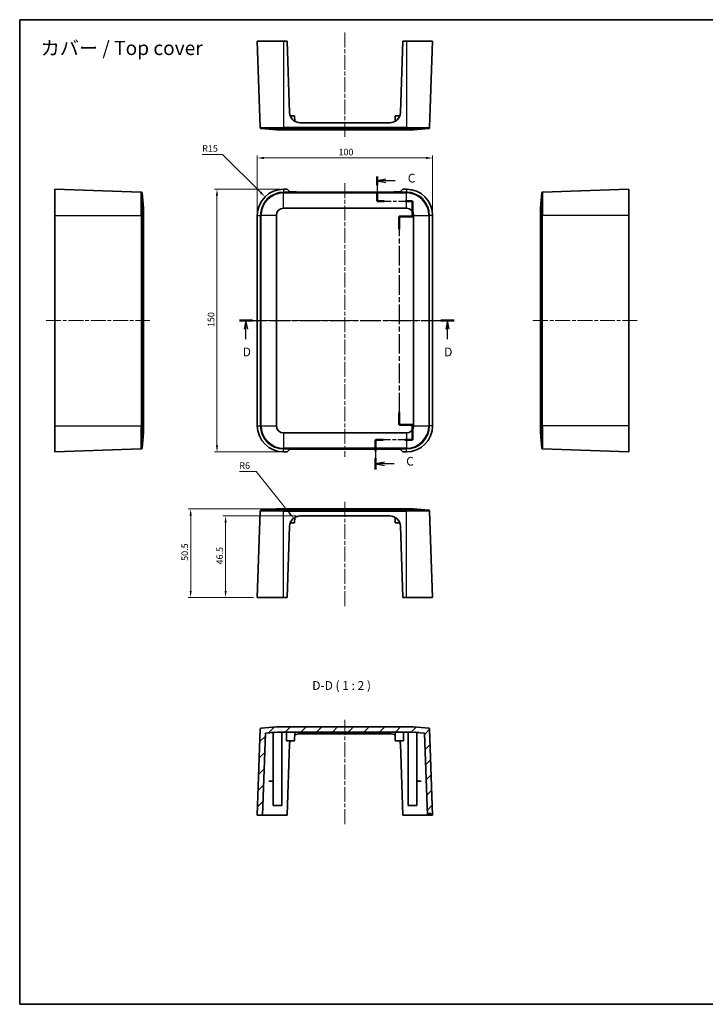
# Model space of a CAD drawing. Units: millimetres. Extents: x 22 to 3385, y 12 to 574.
# Drawn here: x 1410 to 1801, y 12 to 574 of the extents above; entities that cross this region are included whole.
import ezdxf

# ---------------------------------------------------------------- set-up
doc = ezdxf.new("R2010")
doc.units = ezdxf.units.MM
doc.header["$LTSCALE"] = 1.5
doc.linetypes.add('CHAIN', pattern=[0.3543, 0.2362, -0.0295, 0.0591, -0.0295])
doc.layers.get('Defpoints').update_dxf_attribs({"lineweight": 25})
for name, color, linetype, lineweight in [('Border (ISO)', 7, 'Continuous', 35), ('Centerline (ISO)', 131, 'Continuous', 18), ('Dimension (ISO)', 7, 'Continuous', 18), ('Hatch (ISO)', 1, 'Continuous', 18), ('Section Line (ISO)', 7, 'CHAIN', 25), ('Symbol (ISO)', 7, 'Continuous', 18), ('Visible (ISO)', 7, 'Continuous', 35), ('Visible Narrow (ISO)', 7, 'Continuous', 25)]:
    doc.layers.add(name, color=color, linetype=linetype, lineweight=lineweight)
doc.styles.add('Note Text (TK)', font='MS PGothic.ttf')
doc.dimstyles.new('Default - Method 1b (TK)', dxfattribs={"dimscale": 1.5, "dimtxt": 2.5, "dimasz": 2.5, "dimexe": 1, "dimexo": 1.5, "dimgap": 1, "dimtad": 1, "dimtoh": 1, "dimrnd": 1e-08, "dimdsep": 46, "dimtxsty": 'Note Text (TK)', "dimcen": 0.09, "dimdle": 5, "dimclrd": 100, "dimclre": 100, "dimclrt": 7, "dimadec": 1, "dimazin": 1, "dimtfac": 1, "dimtmove": 0, "dimatfit": 3, "dimfxl": 1, "dimtolj": 1, "dimlwd": -1, "dimlwe": -1, "dimarcsym": 0})

# ---------------------------------------------------------------- blocks, each defined once
blk = doc.blocks.new('図面枠 tk図枠')
at = {"layer": 'Border (ISO)'}
for p, q in [((14.5, 289), (405.5, 289)), ((14.5, 289), (14.5, 8)), ((405.5, 289), (405.5, 8)), ((14.5, 8), (405.5, 8))]:
    blk.add_line(p, q, dxfattribs=at)
blk = doc.blocks.new('2dTransSection2')
at = {"layer": 'Section Line (ISO)', "linetype": 'CHAIN', "ltscale": 12.744783}
blk.add_line((116.44, 244.28), (116.44, 237.25), dxfattribs=at)
at = {"layer": 'Section Line (ISO)', "linetype": 'Continuous', "lineweight": 50}
for p, q in [((116.44, 244.28), (116.44, 241.77)), ((116.44, 239.77), (116.44, 237.25)), ((116.44, 237.25), (118.46, 237.25)), ((124.48, 237.25), (126.51, 237.25)), ((126.51, 237.25), (126.51, 232.86)), ((126.51, 232.86), (122.75, 232.86)), ((122.75, 232.86), (122.75, 229.26)), ((122.75, 176.92), (122.75, 173.33)), ((122.75, 173.33), (126.51, 173.33)), ((126.51, 173.33), (126.51, 169.08)), ((118.16, 169.08), (115.98, 169.08)), ((115.98, 169.08), (115.98, 165.85)), ((126.51, 169.08), (124.33, 169.08)), ((115.98, 163.85), (115.98, 160.61))]:
    blk.add_line(p, q, dxfattribs=at)
at = {"layer": 'Section Line (ISO)', "linetype": 'Continuous'}
for p, q in [((118.94, 243.52), (116.44, 243.02)), ((118.94, 243.02), (116.44, 243.02)), ((116.44, 243.02), (118.94, 242.52)), ((121.6, 243.02), (118.94, 243.02)), ((118.48, 162.73), (115.98, 162.23)), ((118.48, 162.23), (115.98, 162.23)), ((115.98, 162.23), (118.48, 161.73)), ((121.24, 162.23), (118.48, 162.23))]:
    blk.add_line(p, q, dxfattribs=at)
at = {"layer": 'Section Line (ISO)', "linetype": 'CHAIN', "ltscale": 11.349128}
blk.add_line((116.44, 237.25), (126.51, 237.25), dxfattribs=at)
at = {"layer": 'Section Line (ISO)', "linetype": 'CHAIN', "ltscale": 4.881667}
blk.add_line((126.51, 237.25), (126.51, 232.86), dxfattribs=at)
at = {"layer": 'Section Line (ISO)', "linetype": 'CHAIN', "ltscale": 4.167437}
blk.add_line((126.51, 232.86), (122.75, 232.86), dxfattribs=at)
at = {"layer": 'Section Line (ISO)', "linetype": 'CHAIN', "ltscale": 15.787653}
blk.add_line((122.75, 232.86), (122.75, 173.33), dxfattribs=at)
at = {"layer": 'Section Line (ISO)', "linetype": 'CHAIN', "ltscale": 4.171567}
blk.add_line((122.75, 173.33), (126.51, 173.33), dxfattribs=at)
at = {"layer": 'Section Line (ISO)', "linetype": 'CHAIN', "ltscale": 4.71521}
blk.add_line((126.51, 173.33), (126.51, 169.08), dxfattribs=at)
at = {"layer": 'Section Line (ISO)', "linetype": 'CHAIN', "ltscale": 11.783844}
blk.add_line((126.51, 169.08), (115.98, 169.08), dxfattribs=at)
at = {"layer": 'Section Line (ISO)', "linetype": 'CHAIN', "ltscale": 14.785136}
blk.add_line((115.98, 169.08), (115.98, 160.61), dxfattribs=at)
at = {"layer": 'Section Line (ISO)', "insert": (125.17, 241.75), "char_height": 2.5, "attachment_point": 7, "line_spacing_factor": 1.685, "style": 'Note Text (TK)'}
blk.add_mtext('C', dxfattribs=at)
at = {"layer": 'Section Line (ISO)', "insert": (124.71, 160.96), "char_height": 2.5, "attachment_point": 7, "style": 'Note Text (TK)'}
blk.add_mtext('C', dxfattribs=at)
blk = doc.blocks.new('2dTransSection3')
at = {"layer": 'Section Line (ISO)', "linetype": 'CHAIN', "ltscale": 16.217468}
blk.add_line((77.15, 203.14), (138.35, 203.14), dxfattribs=at)
at = {"layer": 'Section Line (ISO)', "linetype": 'Continuous', "lineweight": 50}
for p, q in [((77.15, 203.14), (80.89, 203.14)), ((134.61, 203.14), (138.35, 203.14))]:
    blk.add_line(p, q, dxfattribs=at)
at = {"layer": 'Section Line (ISO)', "linetype": 'Continuous'}
for p, q in [((79.02, 203.14), (78.52, 200.64)), ((79.02, 200.64), (79.02, 203.14)), ((79.52, 200.64), (79.02, 203.14)), ((136.48, 203.14), (135.98, 200.64)), ((136.48, 200.64), (136.48, 203.14)), ((136.98, 200.64), (136.48, 203.14)), ((79.02, 197.8), (79.02, 200.64)), ((136.48, 197.8), (136.48, 200.64))]:
    blk.add_line(p, q, dxfattribs=at)
at = {"layer": 'Section Line (ISO)', "char_height": 2.5, "attachment_point": 7, "style": 'Note Text (TK)'}
for insert in [(78.08, 192.14), (135.54, 192.14)]:
    blk.add_mtext('D', dxfattribs=dict(at, insert=insert))
blk = doc.blocks.new('*D37')
at = {"layer": 'Defpoints', "color": 0}
for p in [(1645.76, 495.07), (1545.76, 462.27), (1645.76, 462.27)]:
    blk.add_point(p, dxfattribs=at)
at = {"layer": 'Dimension (ISO)', "color": 100}
for p, q in [((1545.76, 464.52), (1545.76, 496.57)), ((1549.51, 495.07), (1642.01, 495.07)), ((1645.76, 464.52), (1645.76, 496.57))]:
    blk.add_line(p, q, dxfattribs=at)
for points in [[(1549.51, 495.69), (1549.51, 494.44), (1545.76, 495.07)], [(1642.01, 495.69), (1642.01, 494.44), (1645.76, 495.07)]]:
    blk.add_solid(points, dxfattribs=at)
at = {"layer": 'Dimension (ISO)', "color": 7, "insert": (1592.05, 498.44), "char_height": 3.75, "attachment_point": 4, "style": 'Note Text (TK)'}
blk.add_mtext('\\A1;100', dxfattribs=at)
blk = doc.blocks.new('*D38')
at = {"layer": 'Defpoints', "color": 0}
for p in [(1522.76, 477.27), (1560.76, 477.27), (1560.76, 327.27)]:
    blk.add_point(p, dxfattribs=at)
at = {"layer": 'Dimension (ISO)', "color": 100}
for p, q in [((1558.51, 477.27), (1521.26, 477.27)), ((1522.76, 331.02), (1522.76, 473.52)), ((1558.51, 327.27), (1521.26, 327.27))]:
    blk.add_line(p, q, dxfattribs=at)
for points in [[(1522.13, 473.52), (1523.38, 473.52), (1522.76, 477.27)], [(1522.13, 331.02), (1523.38, 331.02), (1522.76, 327.27)]]:
    blk.add_solid(points, dxfattribs=at)
at = {"layer": 'Dimension (ISO)', "color": 7, "insert": (1519.38, 398.56), "char_height": 3.75, "attachment_point": 4, "rotation": 90, "style": 'Note Text (TK)'}
blk.add_mtext('\\A1;150', dxfattribs=at)
blk = doc.blocks.new('*D39')
at = {"layer": 'Defpoints', "color": 0}
for p in [(1550.15, 472.88), (1560.76, 462.27)]:
    blk.add_point(p, dxfattribs=at)
at = {"layer": 'Dimension (ISO)', "color": 100}
for p, q in [((1514.34, 497.11), (1525.92, 497.11)), ((1525.92, 497.11), (1547.5, 475.53))]:
    blk.add_line(p, q, dxfattribs=at)
blk.add_solid([(1547.94, 475.97), (1547.06, 475.09), (1550.15, 472.88)], dxfattribs=at)
at = {"layer": 'Dimension (ISO)', "color": 7, "insert": (1514.34, 500.49), "char_height": 3.75, "attachment_point": 4, "style": 'Note Text (TK)'}
blk.add_mtext('\\A1;R15', dxfattribs=at)
blk = doc.blocks.new('*D40')
at = {"layer": 'Defpoints', "color": 0}
for p in [(1527.68, 290.75), (1570.16, 290.75), (1545.76, 244.25)]:
    blk.add_point(p, dxfattribs=at)
at = {"layer": 'Dimension (ISO)', "color": 100}
for p, q in [((1567.91, 290.75), (1526.18, 290.75)), ((1527.68, 248), (1527.68, 287)), ((1543.51, 244.25), (1526.18, 244.25))]:
    blk.add_line(p, q, dxfattribs=at)
for points in [[(1527.06, 287), (1528.31, 287), (1527.68, 290.75)], [(1527.06, 248), (1528.31, 248), (1527.68, 244.25)]]:
    blk.add_solid(points, dxfattribs=at)
at = {"layer": 'Dimension (ISO)', "color": 7, "insert": (1524.31, 263.09), "char_height": 3.75, "attachment_point": 4, "rotation": 90, "style": 'Note Text (TK)'}
blk.add_mtext('\\A1;46.5', dxfattribs=at)
blk = doc.blocks.new('*D41')
at = {"layer": 'Defpoints', "color": 0}
for p in [(1507.76, 294.75), (1560.76, 294.75), (1545.76, 244.25)]:
    blk.add_point(p, dxfattribs=at)
at = {"layer": 'Dimension (ISO)', "color": 100}
for p, q in [((1558.51, 294.75), (1506.26, 294.75)), ((1507.76, 248), (1507.76, 291)), ((1543.51, 244.25), (1506.26, 244.25))]:
    blk.add_line(p, q, dxfattribs=at)
for points in [[(1507.13, 291), (1508.38, 291), (1507.76, 294.75)], [(1507.13, 248), (1508.38, 248), (1507.76, 244.25)]]:
    blk.add_solid(points, dxfattribs=at)
at = {"layer": 'Dimension (ISO)', "color": 7, "insert": (1504.38, 265.13), "char_height": 3.75, "attachment_point": 4, "rotation": 90, "style": 'Note Text (TK)'}
blk.add_mtext('\\A1;50.5', dxfattribs=at)
blk = doc.blocks.new('*D42')
at = {"layer": 'Defpoints', "color": 0}
for p in [(1566.42, 289.44), (1570.16, 284.75)]:
    blk.add_point(p, dxfattribs=at)
at = {"layer": 'Dimension (ISO)', "color": 100}
for p, q in [((1535.51, 316.11), (1545.2, 316.11)), ((1545.2, 316.11), (1564.09, 292.38))]:
    blk.add_line(p, q, dxfattribs=at)
blk.add_solid([(1564.58, 292.76), (1563.6, 291.99), (1566.42, 289.44)], dxfattribs=at)
at = {"layer": 'Dimension (ISO)', "color": 7, "insert": (1535.51, 319.49), "char_height": 3.75, "attachment_point": 4, "style": 'Note Text (TK)'}
blk.add_mtext('\\A1;R6', dxfattribs=at)

msp = doc.modelspace()

# ---------------------------------------------------------------- hatches: boundary and pattern name
at = {"layer": 'Hatch (ISO)'}
h = msp.add_hatch(dxfattribs=at)
h.set_pattern_fill('ANSI31', color=256, scale=50.8, style=0)
h.set_pattern_definition([(45, (1381.25, -4), (-4.49013, 4.49013), [])])
edge = h.paths.add_edge_path()
edge.add_line((1643.6599, 120.9999), (1644.7599, 120.9999))
edge.add_line((1644.7599, 120.9999), (1644.7599, 119.8999))
edge.add_line((1644.7599, 119.8999), (1645.7599, 119.8999))
edge.add_line((1645.7599, 119.8999), (1644.0398, 169.1583))
edge.add_ellipse((1643.5401, 169.1409), major_axis=(0.4997, 0.0174), ratio=1, start_angle=0, end_angle=83)
edge.add_line((1643.5837, 169.639), (1634.8859, 170.3999))
edge.add_line((1634.8859, 170.3999), (1556.634, 170.3999))
edge.add_line((1556.634, 170.3999), (1547.9362, 169.639))
edge.add_ellipse((1547.9798, 169.1409), major_axis=(-0.0436, 0.4981), ratio=1, start_angle=0, end_angle=83)
edge.add_line((1547.4801, 169.1583), (1545.7599, 119.8999))
edge.add_line((1545.7599, 119.8999), (1548.7599, 119.8999))
edge.add_line((1548.7599, 119.8999), (1550.3885, 166.535))
edge.add_ellipse((1550.6883, 166.5246), major_axis=(-0.2998, 0.0105), ratio=1, start_angle=277, end_angle=360, ccw=False)
edge.add_line((1550.6621, 166.8234), (1557.2516, 167.3999))
edge.add_line((1557.2516, 167.3999), (1634.2683, 167.3999))
edge.add_line((1634.2683, 167.3999), (1640.8577, 166.8234))
edge.add_ellipse((1640.8316, 166.5246), major_axis=(0.0261, 0.2989), ratio=1, start_angle=277, end_angle=360, ccw=False)
edge.add_line((1641.1314, 166.535), (1642.7599, 119.8999))
edge.add_line((1642.7599, 119.8999), (1643.6599, 119.8999))
edge.add_line((1643.6599, 119.8999), (1643.6599, 120.9999))

# ---------------------------------------------------------------- linework, layer by layer
at = {"layer": 'Centerline (ISO)', "linetype": 'CHAIN', "ltscale": 23.990969}
for p, q in [((1595.7599, 566.6639), (1595.7599, 506.1639)), ((1595.7599, 480.648), (1595.7599, 324.448)), ((1425.2918, 402.2718), (1484.5502, 402.2718)), ((1540.7599, 402.2718), (1650.7599, 402.2718)), ((1702.9568, 402.2718), (1762.6958, 402.2718)), ((1595.7599, 239.2458), (1595.7599, 299.7458)), ((1595.7599, 114.8999), (1595.7599, 175.3999))]:
    msp.add_line(p, q, dxfattribs=at)
at = {"layer": 'Visible (ISO)'}
for p, q in [((1560.7599, 561.6639), (1545.7599, 561.6639)), ((1545.7599, 561.6639), (1547.4801, 512.4055)), ((1560.7599, 561.6639), (1562.7599, 561.6639)), ((1564.1606, 520.9575), (1562.7599, 561.6639)), ((1628.7599, 561.6639), (1627.3593, 520.9575)), ((1628.7599, 561.6639), (1630.7599, 561.6639)), ((1645.7599, 561.6639), (1630.7599, 561.6639)), ((1645.7599, 561.6639), (1644.0398, 512.4055)), ((1564.5002, 519.1639), (1567.0599, 519.1639)), ((1567.0599, 519.1639), (1567.0764, 516.0151)), ((1624.4599, 519.1639), (1624.4434, 516.0151)), ((1624.4599, 519.1639), (1627.0197, 519.1639)), ((1556.634, 511.1639), (1547.9362, 511.9248)), ((1621.3628, 515.1639), (1570.157, 515.1639)), ((1634.8859, 511.1639), (1643.5837, 511.9248)), ((1560.7599, 511.1639), (1556.634, 511.1639)), ((1560.7599, 511.1639), (1630.7599, 511.1639)), ((1634.8859, 511.1639), (1630.7599, 511.1639)), ((1430.2918, 477.2718), (1430.2918, 462.2718)), ((1430.2918, 477.2718), (1479.5502, 475.5516)), ((1480.7918, 466.3977), (1480.0308, 475.0955)), ((1560.7599, 477.2718), (1562.7599, 477.2718)), ((1564.1606, 475.8503), (1562.7599, 477.2718)), ((1621.3628, 475.648), (1570.157, 475.648)), ((1628.7599, 477.2718), (1627.3593, 475.8503)), ((1628.7599, 477.2718), (1630.7599, 477.2718)), ((1707.1958, 466.3977), (1707.9568, 475.0955)), ((1757.6958, 477.2718), (1708.4374, 475.5516)), ((1757.6958, 462.2718), (1757.6958, 477.2718)), ((1430.2918, 342.2718), (1430.2918, 462.2718)), ((1480.7918, 466.3977), (1480.7918, 462.2718)), ((1480.7918, 342.2718), (1480.7918, 462.2718)), ((1545.7599, 342.2718), (1545.7599, 462.2718)), ((1556.634, 342.2718), (1556.634, 462.2718)), ((1560.7599, 466.3977), (1630.7599, 466.3977)), ((1634.8859, 462.2718), (1634.8859, 342.2718)), ((1645.7599, 462.2718), (1645.7599, 342.2718)), ((1707.1958, 462.2718), (1707.1958, 466.3977)), ((1707.1958, 462.2718), (1707.1958, 342.2718)), ((1757.6958, 462.2718), (1757.6958, 342.2718)), ((1430.2918, 342.2718), (1430.2918, 327.2718)), ((1480.7918, 338.1458), (1480.0308, 329.448)), ((1480.7918, 342.2718), (1480.7918, 338.1458)), ((1630.7599, 338.1458), (1560.7599, 338.1458)), ((1707.1958, 338.1458), (1707.1958, 342.2718)), ((1707.1958, 338.1458), (1707.9568, 329.448)), ((1757.6958, 327.2718), (1757.6958, 342.2718)), ((1430.2918, 327.2718), (1479.5502, 328.9919)), ((1562.7599, 327.2718), (1560.7599, 327.2718)), ((1562.7599, 327.2718), (1564.1606, 328.6933)), ((1570.157, 328.8956), (1621.3628, 328.8956)), ((1627.3593, 328.6933), (1628.7599, 327.2718)), ((1630.7599, 327.2718), (1628.7599, 327.2718)), ((1757.6958, 327.2718), (1708.4374, 328.9919)), ((1545.7599, 244.2458), (1547.4801, 293.5042)), ((1547.9362, 293.9849), (1556.634, 294.7458)), ((1556.634, 294.7458), (1560.7599, 294.7458)), ((1630.7599, 294.7458), (1560.7599, 294.7458)), ((1630.7599, 294.7458), (1634.8859, 294.7458)), ((1634.8859, 294.7458), (1643.5837, 293.9849)), ((1645.7599, 244.2458), (1644.0398, 293.5042)), ((1567.0599, 286.7458), (1564.5002, 286.7458)), ((1567.0599, 286.7458), (1567.0764, 289.8946)), ((1570.157, 290.7458), (1621.3628, 290.7458)), ((1624.4599, 286.7458), (1624.4434, 289.8946)), ((1627.0197, 286.7458), (1624.4599, 286.7458)), ((1562.7599, 244.2458), (1564.1606, 284.9521)), ((1627.3593, 284.9521), (1628.7599, 244.2458)), ((1545.7599, 244.2458), (1560.7599, 244.2458)), ((1562.7599, 244.2458), (1560.7599, 244.2458)), ((1630.7599, 244.2458), (1628.7599, 244.2458)), ((1630.7599, 244.2458), (1645.7599, 244.2458)), ((1547.4801, 169.1583), (1545.7599, 119.8999)), ((1556.634, 170.3999), (1547.9362, 169.639)), ((1634.8859, 170.3999), (1556.634, 170.3999)), ((1643.5837, 169.639), (1634.8859, 170.3999)), ((1645.7599, 119.8999), (1644.0398, 169.1583)), ((1548.7599, 119.8999), (1550.3885, 166.535)), ((1550.6621, 166.8234), (1557.2516, 167.3999)), ((1554.8599, 125.4999), (1554.8599, 167.1874)), ((1557.2516, 167.3999), (1634.2683, 167.3999)), ((1559.6599, 125.4999), (1559.6599, 167.3999)), ((1562.4599, 162.3999), (1562.4337, 167.3999)), ((1567.0599, 162.3999), (1567.0861, 167.3999)), ((1570.157, 166.3999), (1621.3628, 166.3999)), ((1624.4599, 162.3999), (1624.4337, 167.3999)), ((1629.0599, 162.3999), (1629.0861, 167.3999)), ((1631.8599, 125.4999), (1631.8599, 167.3999)), ((1634.2683, 167.3999), (1640.8577, 166.8234)), ((1636.6599, 125.4999), (1636.6599, 167.1874)), ((1641.1314, 166.535), (1642.7599, 119.8999)), ((1567.0599, 162.3999), (1562.4599, 162.3999)), ((1562.7599, 119.8999), (1564.1606, 160.6062)), ((1629.0599, 162.3999), (1624.4599, 162.3999)), ((1627.3593, 160.6062), (1628.7599, 119.8999)), ((1552.7251, 139.3999), (1554.8599, 139.3999)), ((1636.6599, 139.3999), (1638.7948, 139.3999)), ((1559.6599, 125.4999), (1554.8599, 125.4999)), ((1636.6599, 125.4999), (1631.8599, 125.4999)), ((1545.7599, 119.8999), (1548.7599, 119.8999)), ((1560.2599, 119.8999), (1548.7599, 119.8999)), ((1562.7599, 119.8999), (1560.2599, 119.8999)), ((1631.2599, 119.8999), (1628.7599, 119.8999)), ((1642.7599, 119.8999), (1631.2599, 119.8999)), ((1642.7599, 119.8999), (1643.6599, 119.8999)), ((1643.6599, 120.9999), (1644.7599, 120.9999)), ((1643.6599, 119.8999), (1643.6599, 120.9999)), ((1644.7599, 119.8999), (1643.6599, 119.8999)), ((1644.7599, 120.9999), (1644.7599, 119.8999)), ((1644.7599, 119.8999), (1645.7599, 119.8999))]:
    msp.add_line(p, q, dxfattribs=at)
for centre, radius, start, end in [((1570.157, 521.1639), 6, 181.97069, 270), ((1621.3628, 521.1639), 6, 270, 358.02931), ((1547.9798, 512.4229), 0.5, 182, 265), ((1643.5401, 512.4229), 0.5, 275, 358), ((1479.5327, 475.0519), 0.5, 5, 88), ((1560.7599, 462.2718), 15, 90, 180), ((1630.7599, 462.2718), 15, 0, 90), ((1708.4549, 475.0519), 0.5, 92, 175), ((1560.7599, 462.2718), 4.1259, 90, 180), ((1630.7599, 462.2718), 4.1259, 0, 90), ((1560.7599, 342.2718), 15, 180, 270), ((1560.7599, 342.2718), 4.1259, 180, 270), ((1630.7599, 342.2718), 15, 270, 0), ((1630.7599, 342.2718), 4.1259, 270, 0), ((1479.5327, 329.4916), 0.5, 272, 355), ((1708.4549, 329.4916), 0.5, 185, 268), ((1547.9798, 293.4868), 0.5, 95, 178), ((1643.5401, 293.4868), 0.5, 2, 85), ((1570.157, 284.7458), 6, 90, 178.02931), ((1621.3628, 284.7458), 6, 1.97069, 90), ((1547.9798, 169.1409), 0.5, 95, 178), ((1643.5401, 169.1409), 0.5, 2, 85), ((1550.6883, 166.5246), 0.3, 95, 178), ((1570.157, 160.3999), 6, 90, 120.892929), ((1621.3628, 160.3999), 6, 59.107071, 90), ((1640.8316, 166.5246), 0.3, 2, 85), ((1570.157, 160.3999), 6, 160.528779, 178.02931), ((1621.3628, 160.3999), 6, 1.97069, 19.471221)]:
    msp.add_arc(centre, radius, start, end, dxfattribs=at)
for centre, major_axis, start_param, end_param in [((1570.157, 475.8575), (6, 0), 3.17598769, 4.71238898), ((1621.3628, 475.8575), (6, 0), 4.71238898, 6.24879027), ((1570.157, 328.6861), (-6, 0), 4.71238898, 6.24879027), ((1621.3628, 328.6861), (-6, 0), 3.17598769, 4.71238898)]:
    msp.add_ellipse(centre, major_axis=major_axis, ratio=0.03492077, start_param=start_param, end_param=end_param, dxfattribs=at)
for points, knots in [([(1553.6249, 167.0341), (1553.6246, 167.0339), (1553.6352, 167.0374), (1553.6717, 167.0459), (1553.7024, 167.0521), (1553.784, 167.066), (1553.8373, 167.0741), (1553.9612, 167.0911), (1554.0319, 167.1), (1554.1892, 167.1186), (1554.2758, 167.1283), (1554.4633, 167.1482), (1554.5643, 167.1585), (1554.779, 167.1797), (1554.8928, 167.1906), (1555.1313, 167.2129), (1555.2562, 167.2244), (1555.5612, 167.2519), (1555.7453, 167.2681), (1555.9354, 167.2848)], [2.210066258, 2.210066258, 2.210066258, 2.210066258, 2.24050018, 2.24050018, 2.280365603, 2.280365603, 2.325591879, 2.325591879, 2.370818155, 2.370818155, 2.416044431, 2.416044431, 2.461270707, 2.461270707, 2.506496982, 2.506496982, 2.551723258, 2.551723258, 2.613077537, 2.613077537, 2.613077537, 2.613077537]), ([(1635.5844, 167.2848), (1635.7246, 167.2725), (1635.8614, 167.2604), (1636.1266, 167.2368), (1636.255, 167.2252), (1636.5012, 167.2025), (1636.6191, 167.1914), (1636.8427, 167.1698), (1636.9484, 167.1593), (1637.146, 167.1388), (1637.2379, 167.1289), (1637.4063, 167.1098), (1637.4829, 167.1006), (1637.6191, 167.083), (1637.6788, 167.0746), (1637.7794, 167.0589), (1637.8204, 167.0515), (1637.8767, 167.0396), (1637.8953, 167.0339), (1637.895, 167.0341)], [4.721253932, 4.721253932, 4.721253932, 4.721253932, 4.766479492, 4.766479492, 4.811705052, 4.811705052, 4.856930612, 4.856930612, 4.902156172, 4.902156172, 4.947381732, 4.947381732, 4.992607292, 4.992607292, 5.037832852, 5.037832852, 5.083058412, 5.083058412, 5.124256656, 5.124256656, 5.124256656, 5.124256656]), ([(1552.2919, 139.3999), (1552.3184, 139.3999), (1552.3501, 139.3999), (1552.4208, 139.3999), (1552.4591, 139.3999), (1552.5371, 139.3999), (1552.5761, 139.3999), (1552.634, 139.3999), (1552.6541, 139.3999), (1552.6918, 139.3999), (1552.7093, 139.3999), (1552.7251, 139.3999)], [0, 0, 0, 0, 0.0117126779, 0.0117126779, 0.0234263973, 0.0234263973, 0.0351464417, 0.0351464417, 0.041836463, 0.041836463, 0.0485271008, 0.0485271008, 0.0485271008, 0.0485271008]), ([(1638.7948, 139.3999), (1638.8224, 139.3999), (1638.8552, 139.3999), (1638.9274, 139.3999), (1638.966, 139.3999), (1639.0442, 139.3999), (1639.0829, 139.3999), (1639.1398, 139.3999), (1639.1594, 139.3999), (1639.196, 139.3999), (1639.2128, 139.3999), (1639.2279, 139.3999)], [0, 0, 0, 0, 0.0117328575, 0.0117328575, 0.0234599484, 0.0234599484, 0.0351790215, 0.0351790215, 0.041853641, 0.041853641, 0.048528211, 0.048528211, 0.048528211, 0.048528211])]:
    msp.add_open_spline(points, degree=3, knots=knots, dxfattribs=at)
at = {"layer": 'Visible Narrow (ISO)'}
for p, q in [((1560.7599, 561.6639), (1560.7599, 512.4055)), ((1630.7599, 561.6639), (1630.7599, 512.4055)), ((1547.4801, 512.4055), (1560.7599, 512.4055)), ((1560.7599, 511.9248), (1547.9362, 511.9248)), ((1630.7599, 512.4055), (1560.7599, 512.4055)), ((1560.7599, 511.9248), (1560.7599, 512.4055)), ((1560.7599, 511.9248), (1630.7599, 511.9248)), ((1560.7599, 511.1639), (1560.7599, 511.9248)), ((1630.7599, 512.4055), (1644.0398, 512.4055)), ((1630.7599, 511.9248), (1630.7599, 512.4055)), ((1643.5837, 511.9248), (1630.7599, 511.9248)), ((1630.7599, 511.1639), (1630.7599, 511.9248)), ((1479.5502, 462.2718), (1479.5502, 475.5516)), ((1480.0308, 475.0955), (1480.0308, 462.2718)), ((1560.7599, 477.2718), (1560.7599, 475.5516)), ((1630.7599, 475.5516), (1560.7599, 475.5516)), ((1560.7599, 475.0955), (1560.7599, 475.5516)), ((1560.7599, 475.0955), (1630.7599, 475.0955)), ((1560.7599, 466.3977), (1560.7599, 475.0955)), ((1630.7599, 477.2718), (1630.7599, 475.5516)), ((1630.7599, 475.0955), (1630.7599, 475.5516)), ((1630.7599, 466.3977), (1630.7599, 475.0955)), ((1707.9568, 462.2718), (1707.9568, 475.0955)), ((1708.4374, 475.5516), (1708.4374, 462.2718)), ((1430.2918, 462.2718), (1479.5502, 462.2718)), ((1480.0308, 462.2718), (1479.5502, 462.2718)), ((1479.5502, 462.2718), (1479.5502, 342.2718)), ((1480.0308, 342.2718), (1480.0308, 462.2718)), ((1480.7918, 462.2718), (1480.0308, 462.2718)), ((1545.7599, 462.2718), (1547.4801, 462.2718)), ((1547.9362, 462.2718), (1547.4801, 462.2718)), ((1547.4801, 462.2718), (1547.4801, 342.2718)), ((1547.9362, 342.2718), (1547.9362, 462.2718)), ((1556.634, 462.2718), (1547.9362, 462.2718)), ((1634.8859, 462.2718), (1643.5837, 462.2718)), ((1643.5837, 462.2718), (1644.0398, 462.2718)), ((1643.5837, 462.2718), (1643.5837, 342.2718)), ((1645.7599, 462.2718), (1644.0398, 462.2718)), ((1644.0398, 342.2718), (1644.0398, 462.2718)), ((1707.1958, 462.2718), (1707.9568, 462.2718)), ((1707.9568, 462.2718), (1708.4374, 462.2718)), ((1707.9568, 462.2718), (1707.9568, 342.2718)), ((1757.6958, 462.2718), (1708.4374, 462.2718)), ((1708.4374, 342.2718), (1708.4374, 462.2718)), ((1430.2918, 342.2718), (1479.5502, 342.2718)), ((1479.5502, 328.9919), (1479.5502, 342.2718)), ((1479.5502, 342.2718), (1480.0308, 342.2718)), ((1480.0308, 342.2718), (1480.0308, 329.448)), ((1480.0308, 342.2718), (1480.7918, 342.2718)), ((1545.7599, 342.2718), (1547.4801, 342.2718)), ((1547.4801, 342.2718), (1547.9362, 342.2718)), ((1547.9362, 342.2718), (1556.634, 342.2718)), ((1560.7599, 338.1458), (1560.7599, 329.448)), ((1630.7599, 338.1458), (1630.7599, 329.448)), ((1634.8859, 342.2718), (1643.5837, 342.2718)), ((1643.5837, 342.2718), (1644.0398, 342.2718)), ((1645.7599, 342.2718), (1644.0398, 342.2718)), ((1707.1958, 342.2718), (1707.9568, 342.2718)), ((1707.9568, 329.448), (1707.9568, 342.2718)), ((1707.9568, 342.2718), (1708.4374, 342.2718)), ((1757.6958, 342.2718), (1708.4374, 342.2718)), ((1708.4374, 342.2718), (1708.4374, 328.9919)), ((1560.7599, 329.448), (1560.7599, 328.9919)), ((1630.7599, 329.448), (1560.7599, 329.448)), ((1560.7599, 327.2718), (1560.7599, 328.9919)), ((1560.7599, 328.9919), (1630.7599, 328.9919)), ((1630.7599, 329.448), (1630.7599, 328.9919)), ((1630.7599, 327.2718), (1630.7599, 328.9919)), ((1560.7599, 293.5042), (1547.4801, 293.5042)), ((1547.9362, 293.9849), (1560.7599, 293.9849)), ((1560.7599, 294.7458), (1560.7599, 293.9849)), ((1560.7599, 293.9849), (1560.7599, 293.5042)), ((1630.7599, 293.9849), (1560.7599, 293.9849)), ((1560.7599, 244.2458), (1560.7599, 293.5042)), ((1560.7599, 293.5042), (1630.7599, 293.5042)), ((1630.7599, 294.7458), (1630.7599, 293.9849)), ((1630.7599, 293.9849), (1643.5837, 293.9849)), ((1630.7599, 293.9849), (1630.7599, 293.5042)), ((1630.7599, 244.2458), (1630.7599, 293.5042)), ((1644.0398, 293.5042), (1630.7599, 293.5042))]:
    msp.add_line(p, q, dxfattribs=at)
for centre, radius, start, end in [((1560.7599, 462.2718), 13.2799, 90, 180), ((1560.7599, 462.2718), 12.8237, 90, 180), ((1630.7599, 462.2718), 13.2799, 0, 90), ((1630.7599, 462.2718), 12.8237, 0, 90), ((1560.7599, 342.2718), 13.2799, 180, 270), ((1560.7599, 342.2718), 12.8237, 180, 270), ((1630.7599, 342.2718), 12.8237, 270, 0), ((1630.7599, 342.2718), 13.2799, 270, 0)]:
    msp.add_arc(centre, radius, start, end, dxfattribs=at)

# ---------------------------------------------------------------- block references
at = {"xscale": 2, "yscale": 2, "zscale": 2}
msp.add_blockref('図面枠 tk図枠', (1381.25, -4), dxfattribs=at)
at = {"layer": 'Section Line (ISO)', "xscale": 2, "yscale": 2, "zscale": 2}
for name in ['2dTransSection2', '2dTransSection3']:
    msp.add_blockref(name, (1381.25, -4), dxfattribs=at)

# ---------------------------------------------------------------- texts
at = {"layer": 'Symbol (ISO)', "color": 7, "insert": (1422.203, 557.8348), "char_height": 8, "width": 97.309942, "attachment_point": 4, "line_spacing_factor": 1.5, "style": 'Note Text (TK)'}
msp.add_mtext('{\\fＭＳ Ｐゴシック|b0|i0;\\H8.0000;カバー / Top cover}', dxfattribs=at)
at = {"layer": 'Symbol (ISO)', "color": 7, "insert": (1577.0934, 189.8999), "char_height": 5, "attachment_point": 7, "style": 'Note Text (TK)'}
msp.add_mtext('D-D ( 1 : 2 )', dxfattribs=at)

# ---------------------------------------------------------------- dimensions: what is measured, and where the dimension line sits
at = {"layer": 'Dimension (ISO)', "color": 100}
for center, mpoint, picture, middle in [((1560.7599, 462.2718), (1550.1533, 472.8784), '*D39', (1518.4118, 497.1111)), ((1570.157, 284.7458), (1566.4216, 289.4412), '*D42', (1538.2094, 316.1135))]:
    dim = msp.add_radius_dim(center=center, mpoint=mpoint, dimstyle='Default - Method 1b (TK)', override={"dimtih": 1, "dimdec": 2, "dimcen": 0, "dimtp": 0, "dimtm": 0, "dimtdec": 2, "dimtofl": 0}, dxfattribs=at)
    dim.commit()
    dim.dimension.update_dxf_attribs({"geometry": picture, "text_midpoint": middle, "dimtype": 164})
dim = msp.add_linear_dim(base=(1645.7599, 495.0682), p1=(1545.7599, 462.2718), p2=(1645.7599, 462.2718), dimstyle='Default - Method 1b (TK)', override={"dimtoh": 0, "dimdec": 2, "dimtp": 0, "dimtm": 0, "dimtdec": 2, "dimtofl": 0, "dimatfit": 1}, dxfattribs=at)
dim.commit()
dim.dimension.update_dxf_attribs({"geometry": '*D37', "text_midpoint": (1595.7599, 495.0682), "dimtype": 160})
for base, p1, p2, picture, middle in [((1522.7599, 477.2718), (1560.7599, 327.2718), (1560.7599, 477.2718), '*D38', (1522.7599, 402.2718)), ((1507.7599, 294.7458), (1545.7599, 244.2458), (1560.7599, 294.7458), '*D41', (1507.7599, 269.4958)), ((1527.6834, 290.7458), (1545.7599, 244.2458), (1570.157, 290.7458), '*D40', (1527.6834, 267.4958))]:
    dim = msp.add_linear_dim(base=base, p1=p1, p2=p2, angle=90, dimstyle='Default - Method 1b (TK)', override={"dimtoh": 0, "dimdec": 2, "dimtp": 0, "dimtm": 0, "dimtdec": 2, "dimtofl": 0, "dimatfit": 1}, dxfattribs=at)
    dim.commit()
    dim.dimension.update_dxf_attribs({"geometry": picture, "text_midpoint": middle, "dimtype": 160})

doc.saveas('drawing.dxf')
